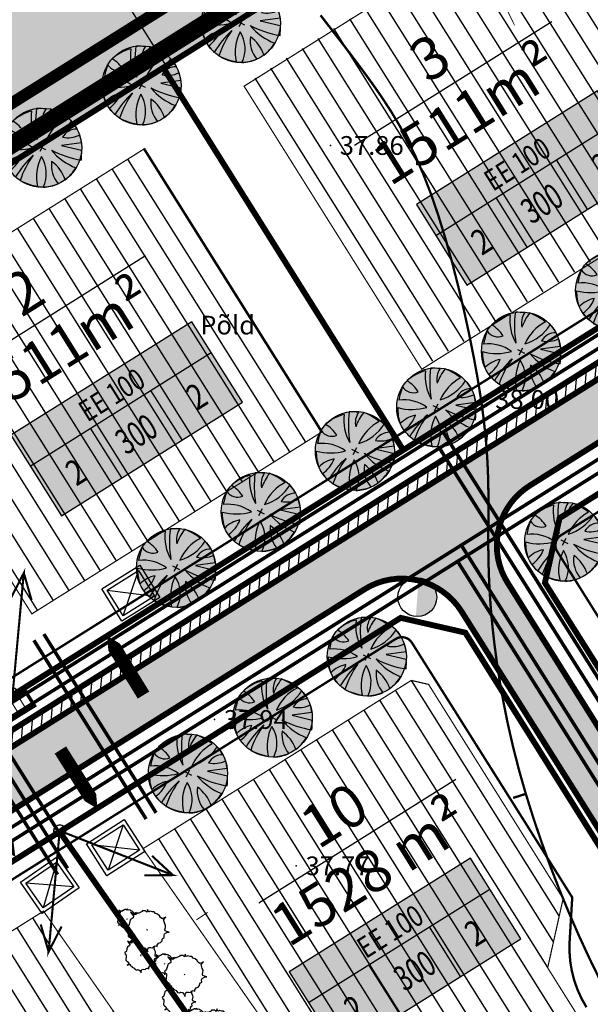
# Model space of a CAD drawing. Units: metres. Extents: x 544934 to 546166, y 6581059 to 6582479.
# Drawn here: x 545333 to 545381, y 6581340 to 6581424 of the extents above; entities that cross this region are included whole.
import ezdxf
from ezdxf.enums import TextEntityAlignment as Align

# ---------------------------------------------------------------- set-up
doc = ezdxf.new("R2010")
doc.units = ezdxf.units.M
for name, pattern in [('AUSGEZOGEN', [0]), ('BORDER', [1.75, 0.5, -0.25, 0.5, -0.25, 0, -0.25]), ('DASHED', [19.05, 12.7, -6.35])]:
    doc.linetypes.add(name, pattern=pattern)
for name, color, linetype in [('12', 3, 'Continuous'), ('54', 1, 'Continuous'), ('ASKASVIT', 1, 'Continuous'), ('DP-tr-MPkaabel', 174, 'W1_KPROJEKT'), ('DP-tr-SIDEKANAL', 4, 'SIDE_KPROJEKT'), ('DP-tr-TV-KAABEL', 214, 'W1.1_KPROJEKT'), ('DP-tr-Veka_kanal', 36, 'K1_KPROJEKT'), ('DP-tr-Veka_vesi', 152, 'V1_KPROJEKT'), ('DP_ALA', 1, 'DP_LINE'), ('DP_eh_õigus', 7, 'Continuous'), ('DP_hoonestusala', 21, 'Continuous'), ('DP_hoonestusala piir', 30, 'DASHED'), ('DP_krundinr', 6, 'Continuous'), ('DP_PROJ', 6, 'Continuous'), ('DP_PROJ-T', 32, 'Continuous'), ('DP_PROJ_H', 102, 'Continuous'), ('DP_TÄNAVAD', 252, 'Continuous'), ('g otsa dp', 7, 'Continuous'), ('hor', 32, 'Continuous'), ('k-tr-MPkaabel', 174, 'W1_KPROJEKT'), ('KORGUSED', 7, 'Continuous'), ('piir', 10, 'Continuous'), ('PROJ', 6, 'Continuous'), ('PUNKTID', 7, 'Continuous')]:
    doc.layers.add(name, color=color, linetype=linetype)
for name, color, linetype, lineweight in [('dp_TEEKAITSEVÖÖND', 5, 'ala ulatus', 13), ('DP_UUSPIIR', 230, 'Continuous', 70), ('geoalus', 251, 'Continuous', 13)]:
    doc.layers.add(name, color=color, linetype=linetype, lineweight=lineweight)
doc.styles.add('KPR-jooned', font='romand.shx')
doc.styles.add('pos', font='ARIAL.TTF')
doc.styles.get("Standard").update_dxf_attribs({"font": 'simplex.shx', "width": 0.8})
doc.linetypes.add('ala ulatus', pattern='A,0.8,-0.4,[144,GEODEET.shx,S=0.1,R=0,X=0,Y=0],-0.4', length=1.6)
doc.linetypes.add('DP_LINE', pattern='A,0.5,-0.2,["DP",pos,S=0.1,R=0,X=-0.1,Y=-0.05],-0.25', length=0.95)
doc.linetypes.add('K1_KPROJEKT', pattern='A,9.5,-1.25,["K1",KPR-jooned,S=1,R=0,X=-0.857,Y=-0.5],-1.25', length=12)
doc.linetypes.add('SIDE_KPROJEKT', pattern='A,9.5,-1.25,["/",KPR-jooned,S=1,R=0,X=-0.55,Y=-0.5],-1.25', length=12)
doc.linetypes.add('V1_KPROJEKT', pattern='A,9.5,-1.25,["V1",KPR-jooned,S=1,R=0,X=-0.845,Y=-0.5],-1.25', length=12)
doc.linetypes.add('W1.1_KPROJEKT', pattern='A,9.5,-2,["W1.1",KPR-jooned,S=1,R=0,X=-1.72,Y=-0.5],-2', length=13.5)
doc.linetypes.add('W1_KPROJEKT', pattern='A,9.5,-1.25,["W1",KPR-jooned,S=1,R=0,X=-0.95,Y=-0.5],-1.25', length=12)
pattern_1 = [(122.1131, (544999.22, 6581202.84), (-1.344613, -0.843903), [])]

# ---------------------------------------------------------------- blocks, each defined once
blk = doc.blocks.new('t2')
at = {"layer": 'hor', "lineweight": 0, "const_width": 0.2}
blk.add_lwpolyline([(0, 0), (0, 1.13)], dxfattribs=at)
blk = doc.blocks.new('t1')
at = {"layer": 'hor', "lineweight": 0}
blk.add_lwpolyline([(0, 0), (0, 1.13)], dxfattribs=at)
blk = doc.blocks.new('71-04Teoni-IV')
at = {"layer": '54', "linetype": 'BORDER', "lineweight": 0, "ltscale": 7}
blk.add_lwpolyline([(546085.1, 6581863.723), (546085.093, 6581863.713), (545908.164, 6581750.456), (545937.75, 6581716.61), (545565.07, 6581480.88), (545589.58, 6581420.22), (545086.94, 6581098.86), (545021.96, 6581175.9), (544999.22, 6581202.84), (546083.16, 6581883.14), (546091.74, 6581872.94)], close=True, dxfattribs=at)
at = {"layer": 'hor', "lineweight": 0, "const_width": 0.2}
blk.add_lwpolyline([(545382.273, 6581342.171), (545381.378, 6581344.003), (545380.501, 6581345.901), (545379.649, 6581347.855), (545378.828, 6581349.851), (545378.044, 6581351.874), (545377.305, 6581353.911), (545376.616, 6581355.948), (545375.983, 6581357.971), (545375.413, 6581359.966), (545374.911, 6581361.921), (545374.474, 6581363.827), (545374.099, 6581365.676), (545373.78, 6581367.461), (545373.515, 6581369.175), (545373.299, 6581370.809), (545373.128, 6581372.357), (545372.998, 6581373.811), (545372.904, 6581375.167), (545372.842, 6581376.435), (545372.805, 6581377.63), (545372.787, 6581378.766), (545372.783, 6581379.857), (545372.787, 6581380.917), (545372.793, 6581381.96), (545372.795, 6581383.001), (545372.787, 6581384.055), (545372.762, 6581385.139), (545372.714, 6581386.273), (545372.636, 6581387.476), (545372.52, 6581388.767), (545372.361, 6581390.165), (545372.15, 6581391.69), (545371.882, 6581393.36), (545371.551, 6581395.184), (545371.162, 6581397.131), (545370.72, 6581399.16), (545370.23, 6581401.229), (545369.699, 6581403.297), (545369.133, 6581405.322), (545368.536, 6581407.263), (545367.916, 6581409.079), (545367.277, 6581410.738), (545366.618, 6581412.253), (545365.937, 6581413.647), (545365.232, 6581414.941), (545364.503, 6581416.159), (545363.746, 6581417.323), (545362.96, 6581418.455), (545362.144, 6581419.579), (545361.295, 6581420.716), (545360.407, 6581421.882), (545359.472, 6581423.095), (545358.484, 6581424.371)], dxfattribs=at)
at = {"layer": 'hor', "linetype": 'DASHED', "lineweight": 0, "ltscale": 7}
for points in [[(545401.126, 6581500.897), (545393.403, 6581493.179), (545386.81, 6581485.084), (545381.913, 6581475.672), (545377.204, 6581464.941), (545368.916, 6581450.823), (545368.351, 6581440.281), (545373.45, 6581426.779), (545378.725, 6581414.543), (545383.057, 6581388.941), (545388.896, 6581362.397), (545390.591, 6581358.256), (545400.415, 6581338.508), (545409.079, 6581325.707), (545416.614, 6581310.27), (545422.076, 6581297.469), (545425.279, 6581292.198)], [(545317.113, 6581439), (545321.838, 6581430.868), (545322.1, 6581415.391), (545318.951, 6581393.094), (545312.651, 6581382.864), (545310.289, 6581373.682), (545313.963, 6581364.764), (545320.788, 6581358.468), (545335.224, 6581352.697), (545347.823, 6581349.812), (545349.398, 6581345.614), (545344.434, 6581325.983), (545340.76, 6581306.572), (545343.647, 6581290.308), (545354.933, 6581283.225), (545368.845, 6581284.012), (545378.031, 6581285.586), (545388.53, 6581282.438), (545392.205, 6581276.93), (545397.543, 6581269.725)]]:
    blk.add_spline(points, degree=3, dxfattribs=at)
at = {"layer": 'PUNKTID'}
for p in [(545359.32, 6581413.268, 37.863), (545372.571, 6581391.606, 38.003), (545349.44, 6581364.314, 37.944), (545356.404, 6581351.833, 37.771)]:
    blk.add_point(p, dxfattribs=at)
at = {"layer": 'hor', "lineweight": 0}
for name, p, rotation in [('t2', (545375.983, 6581357.971), 107.6167159075834), ('t1', (545348.843, 6581347.856), 122.9942941596124)]:
    blk.add_blockref(name, p, dxfattribs=dict(at, rotation=rotation))
at = {"layer": '12', "lineweight": 0}
blk.add_text('Põld', height=1.6, dxfattribs=at).set_placement((545348.228, 6581397.15))
at = {"layer": 'KORGUSED', "color": 3}
for s, p in [('37.86', (545360.12, 6581412.468)), ('38.00', (545373.371, 6581390.806)), ('37.94', (545350.24, 6581363.514)), ('37.77', (545357.204, 6581351.033))]:
    blk.add_text(s, height=1.6, dxfattribs=at).set_placement(p)
blk = doc.blocks.new('PR_KONT')
at = {"layer": 'DP_PROJ', "color": 20}
blk.add_lwpolyline([(0, 2.31), (1.95, 2.31), (1.95, 0), (0, 0)], close=True, dxfattribs=at)
at = {"layer": 'DP_PROJ'}
blk.add_lwpolyline([(0.2, 2.11), (1.75, 2.11), (1.75, 0.2), (0.2, 0.2)], close=True, dxfattribs=at)
at = {"layer": 'DP_PROJ-T', "color": 20}
for p, q in [((1.75, 2.11), (0.2, 0.2)), ((0.2, 2.11), (1.75, 0.2))]:
    blk.add_line(p, q, dxfattribs=at)
blk = doc.blocks.new('As91003p')
at = {"layer": 'ASKASVIT'}
for p, q in [((-100, 0), (100, 0)), ((277, -411), (405, -914)), ((568, -823), (277, -411))]:
    blk.add_line(p, q, dxfattribs=at)
at = {"layer": 'ASKASVIT', "linetype": 'Continuous'}
blk.add_line((0, 100), (0, -100), dxfattribs=at)
for centre, radius, start, end in [((348, -1071), 2090, 97.7844, 107.2821), ((94, -226), 1220, 116.8274, 136.1695), ((-126, -70), 1104, 42.0625, 70.0468), ((-524, -143), 1521, 19.7525, 28.6091), ((0, 0), 1000, 152.6553, 165.3635), ((-658, 106), 1632, 349.2067, 5.2451), ((671, 148), 1666, 181.3747, 197.4139), ((0, 0), 1000, 209.1448, 231.4884), ((0, 0), 1000, 325.7055, 339.9154), ((0, 0), 1000, 304.6077, 316.1654), ((63, 287), 1286, 246.6036, 264.7075), ((-507, 681), 1838, 291.9954, 299.7577)]:
    blk.add_arc(centre, radius, start, end, dxfattribs=at)
at = {"layer": 'ASKASVIT'}
for centre, radius, start, end in [((350, 838), 328, 150.4475, 229.9757), ((909, 1171), 1400, 192.7535, 223.2921), ((-1104, 359), 1005, 351.5395, 34.2359), ((-578, 1004), 830, 329.7656, 357.5024), ((-996, -88), 737, 38.8482, 73.4232), ((1091, -404), 1145, 110.299, 147.4367), ((1690, -1841), 2580, 109.9084, 127.2814), ((-1083, -2111), 2367, 69.9486, 87.2105), ((-529, 1107), 740, 241.0194, 278.3606), ((857, -103), 477, 83.9904, 129.977), ((736, -1036), 1311, 79.8475, 98.1209), ((-622, -2145), 2284, 81.1772, 99.3822), ((292, -1150), 1153, 55.4747, 93.876), ((1042, 810), 1158, 224.3721, 264.9189), ((-211, -1168), 1081, 89.8671, 130.8285), ((-896, 303), 790, 271.6443, 330.4458), ((1470, -829), 1535, 157.2347, 186.1946), ((2449, -256), 2394, 179.4995, 198.6861), ((58, -1065), 737, 110.2321, 157.454), ((-1152, -233), 966, 316.8433, 351.6678), ((1115, -159), 663, 195.531, 233.5935), ((460, -745), 409, 26.3674, 87.7493)]:
    blk.add_arc(centre, radius, start, end, dxfattribs=at)
blk = doc.blocks.new('2PUU')
h = blk.add_hatch(color=101)
edge = h.paths.add_edge_path()
edge.add_arc((0, 0), 1.12, 0, 360)
at = {"color": 122}
blk.add_circle((0, 0), 1.12, dxfattribs=at)
at = {"xscale": 0.001119999994217901, "yscale": 0.001119999986258335, "zscale": 0.00112, "rotation": 67.78498028016605}
blk.add_blockref('As91003p', (0, 0), dxfattribs=at)
blk = doc.blocks.new('Clump of Trees or Bushes - plan')
for points in [[(-10.993, 56.487), (-9.228, 58.426), (-10.144, 63.512), (-8.923, 67.033), (-3.43, 69.772), (2.673, 72.119), (-2.82, 71.728), (-10.449, 71.728), (-13.195, 74.075), (-13.806, 83.073), (-16.857, 86.594), (-22.045, 92.071), (-22.961, 94.81), (-22.656, 98.722), (-28.759, 100.678), (-31.811, 99.113), (-35.472, 101.461), (-45.543, 109.676), (-49.815, 108.503), (-55.308, 106.155), (-59.58, 106.938), (-60.801, 113.98), (-63.242, 104.982), (-67.209, 106.938), (-70.872, 104.59), (-74.839, 104.982), (-80.637, 101.461), (-86.435, 101.069), (-90.402, 97.548), (-90.402, 94.419), (-93.454, 90.898), (-98.947, 90.115), (-105.66, 90.115), (-101.083, 87.768), (-98.031, 82.682), (-100.778, 77.596), (-103.829, 74.466), (-103.219, 69.772), (-104.134, 65.077), (-108.102, 62.73), (-104.439, 60.774), (-102.609, 55.297), (-103.829, 50.211), (-102.303, 44.342), (-98.947, 41.995), (-98.031, 38.865), (-98.031, 34.953), (-93.148, 32.606), (-90.707, 29.476), (-91.317, 22.434), (-93.454, 17.348), (-89.487, 21.26), (-85.519, 23.999), (-82.468, 23.216), (-78.806, 19.304), (-74.228, 15.783), (-69.956, 15.392), (-59.886, 12.653), (-58.254, 7.074)], [(59.448, 5.262), (60.936, 4.858), (62.652, -1.011), (63.415, 4.858), (64.178, 5.836), (66.848, 6.814), (69.709, 6.569), (73.905, 7.792), (76.385, 9.748), (79.627, 10.237), (81.153, 12.438), (84.014, 15.127), (84.205, 17.084), (85.158, 17.573), (88.591, 16.839), (85.73, 20.262), (88.591, 20.751), (89.545, 21.974), (90.689, 24.174), (91.452, 24.663), (90.499, 25.886), (91.261, 31.999), (92.596, 33.466), (92.024, 36.645), (92.787, 38.845), (96.22, 40.557), (100.035, 42.024), (96.602, 41.779), (91.834, 41.779), (90.117, 43.246), (89.736, 48.871), (87.828, 51.071), (84.586, 54.494), (84.014, 56.206), (84.205, 58.651), (80.39, 59.873), (78.483, 58.895), (76.194, 60.362), (69.9, 65.497), (67.23, 64.764), (63.797, 63.297), (61.126, 63.786), (60.364, 68.187), (58.838, 62.563), (56.358, 63.786), (54.07, 62.319), (51.59, 62.563), (47.966, 60.362), (44.343, 60.118), (41.863, 57.917), (41.863, 55.961), (39.956, 53.761), (36.523, 53.272), (32.327, 53.272), (35.187, 51.805), (36.641, 49.381)]]:
    blk.add_lwpolyline(points)
for points in [[(-4.577, 66.508), (-7.629, 55.261), (-12.588, 57.706), (-17.166, 54.772), (-22.125, 55.261), (-29.372, 50.86), (-36.62, 50.371), (-41.579, 45.969), (-41.579, 42.057), (-45.393, 37.656), (-52.259, 36.678), (-60.651, 36.678), (-54.93, 33.743), (-51.115, 27.386), (-54.548, 21.029), (-58.363, 17.116), (-57.6, 11.248), (-58.744, 5.38), (-63.703, 2.446), (-59.126, 0), (-56.837, -6.846), (-58.363, -13.203), (-56.455, -20.539), (-52.259, -23.473), (-51.115, -27.385), (-51.115, -32.275), (-45.012, -35.21), (-41.96, -39.122), (-42.723, -47.924), (-45.393, -54.282), (-40.434, -49.391), (-35.475, -45.968), (-31.661, -46.946), (-27.083, -51.837), (-21.362, -56.238), (-16.021, -56.727), (-3.433, -60.15), (0, -71.887), (1.526, -60.15), (3.052, -58.194), (8.392, -56.238), (14.114, -56.727), (22.506, -54.282), (27.465, -50.369), (33.949, -49.391), (37.001, -44.99), (42.723, -39.611), (43.104, -35.699), (45.012, -34.721), (51.878, -36.188), (46.156, -29.341), (51.878, -28.363), (53.785, -25.918), (56.074, -21.517), (57.6, -20.539), (55.692, -18.094), (57.218, -5.868), (59.888, -2.934), (58.744, 3.424), (60.27, 7.825), (67.136, 11.248), (74.765, 14.182), (67.899, 13.693), (58.363, 13.693), (54.93, 16.627), (54.167, 27.875), (50.352, 32.276), (43.867, 39.123), (42.723, 42.546), (43.104, 47.436), (35.475, 49.882), (31.661, 47.925), (27.083, 50.86), (14.495, 61.129), (9.155, 59.662), (2.289, 56.728), (-3.052, 57.706)], [(-58.055, 61.947), (-58.97, 60.774), (-57.139, 60.774)], [(62.08, 35.667), (61.508, 34.933), (62.652, 34.933)], [(-1.144, 1.468), (-2.289, 0), (0, 0)]]:
    blk.add_lwpolyline(points, close=True)
blk = doc.blocks.new('Liitumiskilp')
at = {"layer": 'DP-tr-MPkaabel', "color": 7, "linetype": 'Continuous', "ltscale": 0.6, "const_width": 0.18}
for points in [[(252.24, -3.364), (262.569, -1.792), (260.213, -1.238)], [(262.569, -1.792), (262.569, -1.792), (260.472, -3)]]:
    blk.add_lwpolyline(points, dxfattribs=at)
at = {"layer": 'DP-tr-MPkaabel', "color": 7, "ltscale": 0.6}
blk.add_circle((252.326, -3.351), 0.5, dxfattribs=at)
blk = doc.blocks.new('JAOTUSKILP')
at = {"layer": 'DP-tr-MPkaabel', "ltscale": 0.6, "const_width": 0.1}
blk.add_lwpolyline([(266.728, -4.59), (265.459, -5.435)], dxfattribs=at)
at = {"layer": 'DP-tr-MPkaabel', "ltscale": 0.6}
for points in [[(267.143, -5.214, 0.1, 0.1, 0), (265.874, -6.06, 0.1, 0.1, 0)], [(267.559, -5.838, 0.1, 0.1, 0), (266.29, -6.684, 0.1, 0.1, 0)]]:
    blk.add_lwpolyline(points, format="xyseb", dxfattribs=at)
at = {"layer": 'k-tr-MPkaabel', "linetype": 'Continuous', "ltscale": 0.3, "const_width": 0.3}
blk.add_lwpolyline([(266.707, -4.604), (267.954, -6.476), (266.706, -7.308), (265.459, -5.435), (266.707, -4.604)], dxfattribs=at)
blk = doc.blocks.new('ehitusoigus')
at = {"lineweight": -2}
blk.add_hatch(color=255, dxfattribs=at).paths.add_polyline_path([(-10.125, -5.552), (10.125, -5.552), (10.125, 3.448), (-10.125, 3.448)])
at = {"color": 1, "lineweight": -2}
for p, q in [((-10.125, 0), (10.125, 0)), ((-3.375, -5.552), (-3.375, 0)), ((3.375, -5.552), (3.375, 0))]:
    blk.add_line(p, q, dxfattribs=at)
at = {"color": 9, "lineweight": -2}
blk.add_lwpolyline([(-10.125, -5.552), (10.125, -5.552), (10.125, 3.448), (-10.125, 3.448)], close=True, dxfattribs=at)
at = {"color": 6, "lineweight": -2, "style": 'pos', "width": 0.8}
blk.add_attdef('1', text='', height=2, dxfattribs=at).set_placement((0, 1.609), align=Align.MIDDLE_CENTER)
at = {"color": 6, "lineweight": -2}
for tag, width, p in [('3', 0.8, (-6.75, -2.776)), ('0004', 0.7, (0, -2.776)), ('5', 0.8, (6.75, -2.776))]:
    blk.add_attdef(tag, text='', height=2.4, dxfattribs=dict(at, width=width)).set_placement(p, align=Align.MIDDLE_CENTER)

msp = doc.modelspace()

# ---------------------------------------------------------------- hatches: boundary and pattern name
at = {"layer": 'DP-tr-Veka_vesi', "ltscale": 1.5}
h = msp.add_hatch(color=256, dxfattribs=at)
edge = h.paths.add_edge_path()
edge.add_line((545366.852, 6581376.398), (545366.608, 6581373.095))
edge.add_arc((545366.73, 6581374.747), 1.656, 265.78159, 445.78159)
at = {"layer": 'DP_hoonestusala', "lineweight": 25, "ltscale": 0.6}
h = msp.add_hatch(dxfattribs=at)
h.set_pattern_fill('ANSI31', color=256, scale=0.5, angle=45, style=0)
h.set_pattern_definition([(122.1131, (544999.2972, 6581202.9895), (-1.344613, -0.843903), [])])
h.paths.add_polyline_path([(545376.816, 6581434.024), (545352.041, 6581418.475), (545367.192, 6581394.335), (545391.966, 6581409.884)])
h.paths.add_polyline_path([(545410.061, 6581454.889), (545385.286, 6581439.34), (545400.436, 6581415.2), (545425.211, 6581430.749)])
h.paths.add_polyline_path([(545443.305, 6581475.754), (545418.531, 6581460.205), (545433.681, 6581436.065), (545458.456, 6581451.614)])
h.paths.add_polyline_path([(545476.55, 6581496.619), (545451.775, 6581481.07), (545466.926, 6581456.93), (545491.701, 6581472.479)])
h.paths.add_polyline_path([(545509.795, 6581517.484), (545485.02, 6581501.935), (545500.171, 6581477.795), (545524.946, 6581493.344)])
h.paths.add_polyline_path([(545414.227, 6581397.881), (545412.938, 6581397.072), (545430.48, 6581369.121), (545448.902, 6581380.683), (545445.683, 6581385.812), (545446.987, 6581391.645), (545435.518, 6581409.985), (545434.05, 6581410.322)])
h.paths.add_polyline_path([(545496.474, 6581410.539), (545471.348, 6581394.77), (545468.128, 6581399.9), (545464.307, 6581405.988), (545468.942, 6581408.896), (545458.44, 6581425.629), (545478.953, 6581438.504)])
h.paths.add_polyline_path([(545501.787, 6581402.067), (545470.1, 6581382.18), (545484.573, 6581359.119), (545516.094, 6581379.272)])
h.paths.add_polyline_path([(545493.262, 6581447.485), (545487.423, 6581443.82), (545504.944, 6581415.855), (545524.21, 6581427.947), (545520.99, 6581433.077), (545522.294, 6581438.91), (545510.825, 6581457.25), (545509.358, 6581457.587)])
h.paths.add_polyline_path([(545536.512, 6581423.862), (545510.257, 6581407.383), (545524.515, 6581384.665), (545550.629, 6581401.353)])
h.paths.add_polyline_path([(545573.479, 6581447.063), (545544.982, 6581429.178), (545559.055, 6581406.739), (545583.466, 6581422.346)])
h.paths.add_polyline_path([(545534.901, 6581473.618), (545555.702, 6581486.673), (545560.677, 6581478.746), (545569.673, 6581456.481), (545546.656, 6581442.034), (545543.436, 6581447.164), (545537.616, 6581448.526), (545526.088, 6581466.829), (545526.422, 6581468.297)])
h = msp.add_hatch(dxfattribs=at)
h.set_pattern_fill('ANSI31', color=256, scale=0.5, angle=45, style=0)
h.set_pattern_definition(pattern_1)
h.paths.add_polyline_path([(545381.065, 6581338.006), (545362.264, 6581326.206), (545343.346, 6581353.294), (545366.215, 6581367.647), (545367.692, 6581367.309), (545379.163, 6581349.031), (545377.846, 6581343.136)])
h.paths.add_polyline_path([(545397.652, 6581387.377), (545404.39, 6581391.606), (545421.933, 6581363.655), (545403.511, 6581352.093), (545400.291, 6581357.223), (545394.472, 6581358.585), (545382.943, 6581376.888), (545383.278, 6581378.355)])
h.paths.add_polyline_path([(545401.839, 6581339.237), (545427.249, 6581355.185), (545441.947, 6581331.766), (545416.67, 6581315.606)])
h.paths.add_polyline_path([(545367.932, 6581317.957), (545393.369, 6581333.922), (545408.247, 6581310.216), (545383.774, 6581294.548)])
h.paths.add_polyline_path([(545350.361, 6581273.209), (545335.178, 6581297.4), (545359.457, 6581312.638), (545375.346, 6581289.16)])
h.paths.add_polyline_path([(545310.249, 6581392.144), (545285.474, 6581376.595), (545300.056, 6581353.362), (545301.532, 6581353.025), (545325.4, 6581368.004)])
h.paths.add_polyline_path([(545343.494, 6581413.009), (545318.719, 6581397.46), (545333.87, 6581373.32), (545358.645, 6581388.869)])
h.paths.add_polyline_path([(545461.552, 6581376.715), (545435.719, 6581360.501), (545450.372, 6581337.153), (545476.07, 6581353.583)])
h = msp.add_hatch(dxfattribs=at)
h.set_pattern_fill('ANSI31', color=256, scale=0.5, angle=45, style=0)
h.set_pattern_definition(pattern_1)
h.paths.add_polyline_path([(545334.866, 6581347.971), (545313.227, 6581334.391), (545312.889, 6581332.914), (545329.863, 6581305.87), (545353.784, 6581320.884)])
at = {"layer": 'DP_TÄNAVAD', "ltscale": 0.6}
h = msp.add_hatch(dxfattribs=at)
h.set_pattern_fill('ANSI31', color=256, scale=0.25, angle=40, style=0)
h.set_pattern_definition([(85, (531.5924, -847.0003), (-0.79072954161, 0.06917987081), [])])
edge = h.paths.add_edge_path()
edge.add_line((545491.952, 6581463.68), (545553.14, 6581502.083))
edge.add_arc((545547.877, 6581510.468), 9.9, 302.1138, 361.90873)
edge.add_line((545557.771, 6581510.798), (545557.677, 6581513.629))
edge.add_arc((545624.064, 6581516.078), 66.432, 154.47171, 182.11312, ccw=False)
edge.add_arc((545621.191, 6581520.465), 62.009, 139.655, 156.98633, ccw=False)
edge.add_line((545573.931, 6581560.609), (546084.905, 6581881.324))
edge.add_line((546084.905, 6581881.324), (546085.543, 6581880.307))
edge.add_line((546085.543, 6581880.307), (545574.726, 6581559.692))
edge.add_arc((545621.191, 6581520.465), 60.809, 139.82861, 157.01114)
edge.add_arc((545624.064, 6581516.078), 65.232, 154.44857, 182.11499)
edge.add_line((545558.876, 6581513.671), (545558.971, 6581510.838))
edge.add_arc((545547.877, 6581510.468), 11.1, -57.88689, 1.90873, ccw=False)
edge.add_line((545553.778, 6581501.067), (545533.448, 6581488.307))
edge.add_line((545533.448, 6581488.307), (545519.325, 6581479.444))
edge.add_line((545519.325, 6581479.444), (545492.589, 6581462.664))
edge.add_line((545492.589, 6581462.664), (545313.403, 6581350.203))
edge.add_line((545313.403, 6581350.203), (545304.657, 6581344.714))
edge.add_arc((545300.404, 6581351.49), 8, 212.11311, 302.11311, ccw=False)
edge.add_line((545293.628, 6581347.237), (545288.861, 6581354.832))
edge.add_line((545288.861, 6581354.832), (545256.309, 6581406.699))
edge.add_arc((545262.238, 6581410.42), 7, 178.06538, 212.11311, ccw=False)
edge.add_line((545255.242, 6581410.656), (545294.645, 6581347.875))
edge.add_arc((545300.404, 6581351.49), 6.8, 212.11311, 302.11311)
edge.add_line((545304.019, 6581345.731), (545312.217, 6581350.876))
edge.add_line((545312.217, 6581350.876), (545491.952, 6581463.68))
h = msp.add_hatch(color=256, dxfattribs=at)
edge = h.paths.add_edge_path()
edge.add_line((545492.589, 6581462.664), (545519.325, 6581479.444))
edge.add_line((545519.325, 6581479.444), (545533.448, 6581488.307))
edge.add_line((545533.448, 6581488.307), (545553.778, 6581501.067))
edge.add_arc((545547.877, 6581510.468), 11.1, 302.11311, 361.90873)
edge.add_line((545558.971, 6581510.838), (545558.876, 6581513.671))
edge.add_arc((545624.064, 6581516.078), 65.232, 154.44857, 182.11499, ccw=False)
edge.add_arc((545621.191, 6581520.465), 60.809, 139.82861, 157.01114, ccw=False)
edge.add_line((545574.726, 6581559.692), (545639.941, 6581600.624))
edge.add_line((545639.941, 6581600.624), (545716.558, 6581648.713))
edge.add_arc((545713.368, 6581653.795), 6, 302.11455, 368.9583)
edge.add_line((545719.295, 6581654.729), (545726.046, 6581658.962))
edge.add_arc((545729.461, 6581663.896), 6, 235.30668, 302.11455)
edge.add_line((545732.651, 6581658.814), (545950.12, 6581795.309))
edge.add_arc((545946.93, 6581800.391), 6, 302.11455, 369.22178)
edge.add_line((545952.853, 6581801.352), (545959.582, 6581805.576))
edge.add_arc((545963.023, 6581810.491), 6, 235.00731, 302.11455)
edge.add_line((545966.213, 6581805.41), (546085.543, 6581880.307))
edge.add_line((546085.543, 6581880.307), (546088.533, 6581876.753))
edge.add_line((546088.533, 6581876.753), (545578.445, 6581556.595))
edge.add_arc((545624.014, 6581517.685), 59.921, 139.50657, 155.41645)
edge.add_line((545569.524, 6581542.613), (545568.853, 6581540.726))
edge.add_arc((545623.441, 6581515.822), 60, 155.47712, 181.90873)
edge.add_line((545563.474, 6581513.824), (545563.568, 6581510.991))
edge.add_arc((545547.877, 6581510.468), 15.7, -57.88689, 1.90873, ccw=False)
edge.add_line((545556.223, 6581497.171), (545519.385, 6581474.05))
edge.add_arc((545522.574, 6581468.968), 6, 122.11311, 212.11311)
edge.add_line((545517.492, 6581465.779), (545530.921, 6581444.383))
edge.add_arc((545534.84, 6581446.926), 4.672, 212.97988, 255.95843)
edge.add_line((545533.707, 6581442.394), (545537.8, 6581442.165))
edge.add_arc((545536.775, 6581437.784), 4.5, 32.11311, 76.8252, ccw=False)
edge.add_line((545540.586, 6581440.176), (545543.636, 6581435.316))
edge.add_line((545543.636, 6581435.316), (545531.355, 6581427.608))
edge.add_line((545531.355, 6581427.608), (545528.458, 6581432.224))
edge.add_arc((545532.269, 6581434.616), 4.5, 176.62202, 212.11311, ccw=False)
edge.add_line((545527.777, 6581434.881), (545528.008, 6581438.797))
edge.add_arc((545523.516, 6581439.063), 4.5, 356.62202, 392.11311)
edge.add_line((545527.328, 6581441.455), (545526.229, 6581443.205))
edge.add_line((545526.229, 6581443.205), (545523.491, 6581447.568))
edge.add_line((545523.491, 6581447.568), (545513.565, 6581463.326))
edge.add_arc((545508.489, 6581460.128), 6, 32.20611, 122.11311)
edge.add_line((545505.299, 6581465.21), (545444.077, 6581426.786))
edge.add_arc((545447.267, 6581421.704), 6, 122.11311, 212.11311)
edge.add_line((545442.185, 6581418.514), (545455.613, 6581397.119))
edge.add_arc((545459.533, 6581399.662), 4.672, 212.97988, 255.95843)
edge.add_line((545458.399, 6581395.129), (545462.493, 6581394.901))
edge.add_arc((545461.467, 6581390.519), 4.5, 32.11311, 76.8252, ccw=False)
edge.add_line((545465.278, 6581392.912), (545468.329, 6581388.051))
edge.add_line((545468.329, 6581388.051), (545456.047, 6581380.343))
edge.add_line((545456.047, 6581380.343), (545453.15, 6581384.959))
edge.add_arc((545456.962, 6581387.351), 4.5, 176.62202, 212.11311, ccw=False)
edge.add_line((545452.47, 6581387.616), (545452.701, 6581391.533))
edge.add_arc((545448.209, 6581391.798), 4.5, 356.62202, 392.11311)
edge.add_line((545452.02, 6581394.19), (545450.921, 6581395.941))
edge.add_line((545450.921, 6581395.941), (545448.183, 6581400.304))
edge.add_line((545448.183, 6581400.304), (545438.258, 6581416.061))
edge.add_arc((545433.181, 6581412.863), 6, 32.20611, 122.11311)
edge.add_line((545429.991, 6581417.945), (545376.317, 6581384.259))
edge.add_arc((545379.507, 6581379.177), 6, 122.11311, 212.11311)
edge.add_line((545374.425, 6581375.987), (545387.853, 6581354.591))
edge.add_arc((545391.773, 6581357.135), 4.672, 212.97988, 255.95843)
edge.add_line((545390.639, 6581352.602), (545394.733, 6581352.374))
edge.add_arc((545393.707, 6581347.992), 4.5, 32.11311, 76.8252, ccw=False)
edge.add_line((545397.518, 6581350.384), (545400.569, 6581345.524))
edge.add_line((545400.569, 6581345.524), (545388.287, 6581337.816))
edge.add_line((545388.287, 6581337.816), (545385.39, 6581342.432))
edge.add_arc((545389.202, 6581344.824), 4.5, 176.62202, 212.11311, ccw=False)
edge.add_line((545384.71, 6581345.089), (545384.941, 6581349.006))
edge.add_arc((545380.449, 6581349.271), 4.5, 356.62202, 392.11311)
edge.add_line((545384.26, 6581351.663), (545383.161, 6581353.414))
edge.add_line((545383.161, 6581353.414), (545380.423, 6581357.777))
edge.add_line((545380.423, 6581357.777), (545370.498, 6581373.534))
edge.add_arc((545365.421, 6581370.336), 6, 32.20611, 122.11311)
edge.add_line((545362.231, 6581375.418), (545307.102, 6581340.818))
edge.add_arc((545311.355, 6581334.042), 8, 122.11311, 212.11311)
edge.add_line((545304.579, 6581329.789), (545320.241, 6581304.834))
edge.add_arc((545324.053, 6581307.226), 4.5, 212.11311, 256.8252)
edge.add_line((545323.027, 6581302.845), (545323.188, 6581302.807))
edge.add_arc((545322.162, 6581298.426), 4.5, 32.11311, 76.8252, ccw=False)
edge.add_line((545325.973, 6581300.818), (545329.024, 6581295.958))
edge.add_line((545329.024, 6581295.958), (545316.742, 6581288.25))
edge.add_line((545316.742, 6581288.25), (545313.692, 6581293.11))
edge.add_arc((545317.503, 6581295.502), 4.5, 167.40103, 212.11311, ccw=False)
edge.add_line((545313.112, 6581296.483), (545314.53, 6581302.831))
edge.add_arc((545310.139, 6581303.812), 4.5, 347.40103, 392.11311)
edge.add_line((545313.95, 6581306.204), (545252.61, 6581403.939))
edge.add_arc((545246.423, 6581400.516), 7.071, 28.96011, 129.67369)
edge.add_line((545241.909, 6581405.958), (545250.641, 6581411.421))
edge.add_line((545250.641, 6581411.421), (545259.373, 6581416.883))
edge.add_arc((545262.291, 6581410.445), 7.069, 114.3778, 215.2807)
edge.add_line((545256.52, 6581406.362), (545293.628, 6581347.237))
edge.add_arc((545300.404, 6581351.49), 8, 212.11311, 302.11311)
edge.add_line((545304.657, 6581344.714), (545306.503, 6581345.873))
edge.add_line((545306.503, 6581345.873), (545492.589, 6581462.664))
at = {"layer": 'g otsa dp'}
h = msp.add_hatch(dxfattribs=at)
h.set_pattern_fill('AR-SAND', color=256, scale=2.1, angle=44.98065, style=0)
h.set_pattern_definition([(82.48064754, (3582401.271, 716665.1313), (-2.9537927057, 2.7686448006), [0, -3.192, 0, -3.57, 0, -3.4125]), (52.48064754, (3582401.271, 716665.131), (-1.560385585, 6.8191848637), [0, -1.722, 0, -2.877, 0, -1.1025]), (12.48064754, (3582399.444, 716663.3054), (4.617425959, 4.6311086677), [0, -1.05, 0, -3.78, 0, -4.935]), (2.48064754, (3582399.444, 716663.3054), (3.1625363005, 5.766084124), [0, -0.525, 0, -2.478, 0, -2.835])])
h.paths.add_polyline_path([(545257.125, 6581412.524), (545323.922, 6581454.312), (545387.18, 6581493.886), (545418.851, 6581513.699), (545450.523, 6581533.512), (545454.411, 6581536.273), (545500.612, 6581575.988), (545568.147, 6581559.952), (545278.689, 6581378.184)])

# ---------------------------------------------------------------- linework, layer by layer
at = {"layer": 'DP-tr-MPkaabel', "lineweight": 25, "const_width": 0.3, "flags": 128}
msp.add_lwpolyline([(545839.328, 6581716.345), (545833.875, 6581724.98), (545572.307, 6581560.884), (545567.241, 6581555.127), (545557.52, 6581534.083), (545555.976, 6581526.454), (545556.531, 6581509.788), (545553.026, 6581503.192), (545298.575, 6581343.494)], dxfattribs=at)
msp.add_lwpolyline([(545394.914, 6581340.902), (545394.313, 6581345.586, 0.108916), (545393.44, 6581348.018), (545368.621, 6581387.461)], format="xyb", dxfattribs=at)
at = {"layer": 'DP-tr-MPkaabel', "lineweight": 25, "ltscale": 0.6, "const_width": 0.3}
msp.add_lwpolyline([(545330.588, 6581363.587), (545336.17, 6581354.693)], dxfattribs=at)
at = {"layer": 'DP-tr-SIDEKANAL', "lineweight": 25, "ltscale": 1.5, "const_width": 0.3}
for points in [[(545298.89, 6581344.873), (545552.268, 6581503.897), (545555.523, 6581510.021), (545554.971, 6581526.582), (545556.511, 6581534.212), (545566.462, 6581555.815), (545571.524, 6581561.574), (546083.485, 6581882.754)], [(545397.963, 6581342.708), (545368.935, 6581388.839)]]:
    msp.add_lwpolyline(points, dxfattribs=at)
at = {"layer": 'DP-tr-TV-KAABEL', "lineweight": 25, "ltscale": 1.5, "const_width": 0.3}
msp.add_lwpolyline([(545298.259, 6581342.116), (545553.783, 6581502.487), (545557.539, 6581509.554), (545556.981, 6581526.326), (545558.529, 6581533.953), (545568.019, 6581554.439), (545573.089, 6581560.195), (546079.203, 6581877.746)], dxfattribs=at)
at = {"layer": 'DP-tr-Veka_kanal', "ltscale": 1.7}
msp.add_lwpolyline([(546082.638, 6581871.332, 0.3, 0.3, 0), (545638.852, 6581593.1, 0.3, 0.3, 0), (545579.36, 6581556.093, 0.3, 0.3, 0), (545569.45, 6581539.327, 0.3, 0.3, 0), (545565.49, 6581523.523, 0.3, 0.3, 0), (545564.034, 6581500.656, 0.3, 0.3, 0), (545296.052, 6581332.466, 0.3, 0.3, 0), (545322.595, 6581290.174, 0.3, 0.3, 0), (545333.182, 6581296.819, 0.3, 0.3, 0)], format="xyseb", dxfattribs=at)
at = {"layer": 'DP-tr-Veka_kanal', "const_width": 0.3}
for points in [[(545391.196, 6581346.263), (545370.483, 6581379.18)], [(545334.047, 6581371.07), (545343.615, 6581355.824)], [(545327.349, 6581366.867), (545336.918, 6581351.621)]]:
    msp.add_lwpolyline(points, dxfattribs=at)
at = {"layer": 'DP-tr-Veka_vesi', "const_width": 0.3, "flags": 128}
for points in [[(546082.433, 6581870.023), (545639.382, 6581592.252), (545580.061, 6581555.352), (545570.363, 6581538.908), (545566.483, 6581523.371), (545565.031, 6581500.101), (545295.736, 6581331.087), (545322.279, 6581288.795), (545333.714, 6581295.972)], [(545390.149, 6581346.049), (545370.169, 6581377.802)]]:
    msp.add_lwpolyline(points, dxfattribs=at)
at = {"layer": 'DP-tr-Veka_vesi', "const_width": 0.3}
for points in [[(545334.894, 6581371.602), (545344.462, 6581356.356)], [(545326.502, 6581366.335), (545336.071, 6581351.089)]]:
    msp.add_lwpolyline(points, dxfattribs=at)
at = {"layer": 'DP-tr-Veka_vesi', "linetype": 'AUSGEZOGEN', "ltscale": 1.5}
msp.add_circle((545366.73, 6581374.747), 1.657, dxfattribs=at)
at = {"layer": 'DP_ALA', "ltscale": 30}
msp.add_lwpolyline([(545085.9, 6581093.106, 1.012, 1.012, 0), (545594.902, 6581418.519, 1.012, 1.012, 0), (545570.443, 6581479.19, 1.012, 1.012, 0), (545944.292, 6581715.66, 1.012, 1.012, 0), (545914.688, 6581749.527, 1.012, 1.012, 0), (546088.109, 6581860.544, 1.012, 1.012, 0), (546097.187, 6581873.144, 1.012, 1.012, 0), (546084.043, 6581888.771, 1.012, 1.012, 0), (545895.611, 6581770.508, 1.012, 1.012, 0), (544992.746, 6581203.853, 1.012, 1.012, 0)], format="xyseb", close=True, dxfattribs=at)
at = {"layer": 'DP_hoonestusala piir', "lineweight": 200, "ltscale": 0.1, "const_width": 0.1}
for points in [[(545376.739, 6581433.874), (545351.964, 6581418.325), (545367.115, 6581394.185), (545391.889, 6581409.734)], [(545343.494, 6581413.009), (545318.719, 6581397.46), (545333.87, 6581373.32), (545358.645, 6581388.869)], [(545381.065, 6581338.006), (545362.264, 6581326.206), (545343.346, 6581353.294), (545366.215, 6581367.647), (545367.692, 6581367.309), (545379.163, 6581349.031), (545377.846, 6581343.136)], [(545334.866, 6581347.971), (545313.227, 6581334.391), (545312.889, 6581332.914), (545329.863, 6581305.87), (545353.784, 6581320.884)]]:
    msp.add_lwpolyline(points, close=True, dxfattribs=at)
at = {"layer": 'DP_krundinr'}
for p, q in [((545378.193, 6581423.824), (545361.388, 6581413.277)), ((545343.569, 6581403.868), (545326.764, 6581393.321)), ((545370.022, 6581359.204), (545353.217, 6581348.657))]:
    msp.add_line(p, q, dxfattribs=at)
at = {"layer": 'dp_TEEKAITSEVÖÖND', "ltscale": 3, "const_width": 0.2}
for points in [[(545279.682, 6581378.863), (545297.863, 6581349.895, 0.414214), (545301.999, 6581348.949), (545303.845, 6581350.108), (545489.932, 6581466.899)], [(545443.95, 6581397.643), (545434.027, 6581413.396, 0.413738), (545432.649, 6581413.71), (545378.975, 6581380.024, 0.414214), (545378.66, 6581378.645), (545391.906, 6581357.539), (545395.366, 6581357.346, -0.211774), (545401.753, 6581353.042), (545407.462, 6581343.947), (545386.71, 6581330.923)], [(545381.155, 6581339.774, -0.156109), (545379.718, 6581345.384), (545379.94, 6581349.141), (545378.926, 6581350.756), (545376.19, 6581355.115), (545366.267, 6581370.869, 0.413738), (545364.889, 6581371.183), (545309.76, 6581336.583, 0.414214)]]:
    msp.add_lwpolyline(points, format="xyb", dxfattribs=at)
at = {"layer": 'DP_TÄNAVAD', "ltscale": 0.6, "const_width": 0.5}
for points in [[(545492.589, 6581462.664), (545313.403, 6581350.203), (545304.657, 6581344.714, -0.414214), (545293.628, 6581347.237), (545288.861, 6581354.832), (545256.309, 6581406.699, -0.149664), (545255.242, 6581410.656), (545294.645, 6581347.875, 0.414214), (545304.019, 6581345.731), (545312.217, 6581350.876), (545491.952, 6581463.68), (545491.952, 6581463.68)], [(545313.95, 6581306.204), (545252.61, 6581403.939, 0.470104), (545241.909, 6581405.958), (545250.641, 6581411.421), (545259.373, 6581416.883, 0.471113), (545256.52, 6581406.362), (545293.628, 6581347.237, 0.414214), (545304.657, 6581344.714), (545306.503, 6581345.873), (545492.589, 6581462.664)], [(545438.258, 6581416.061, 0.413738), (545429.991, 6581417.945), (545376.317, 6581384.259, 0.414214), (545374.425, 6581375.987), (545387.853, 6581354.591, 0.189759), (545390.639, 6581352.602), (545394.733, 6581352.374, -0.197607), (545397.518, 6581350.384), (545400.569, 6581345.524), (545388.287, 6581337.816), (545385.39, 6581342.432, -0.156109), (545384.71, 6581345.089), (545384.941, 6581349.006, 0.156109), (545384.26, 6581351.663), (545383.161, 6581353.414), (545380.423, 6581357.777), (545370.498, 6581373.534, 0.413738), (545362.231, 6581375.418), (545307.102, 6581340.818, 0.414214), (545304.579, 6581329.789)]]:
    msp.add_lwpolyline(points, format="xyb", dxfattribs=at)
at = {"layer": 'DP_UUSPIIR', "ltscale": 0.6, "const_width": 0.5}
for points in [[(545551.759, 6581504.168), (545302.436, 6581347.689), (545296.922, 6581348.95), (545278.581, 6581378.172), (545268.426, 6581371.78), (545312.841, 6581301.011), (545311.785, 6581294.381), (545317.532, 6581285.225), (545331.439, 6581293.953), (545307.553, 6581332.01), (545308.815, 6581337.525), (545365.311, 6581372.983), (545370.826, 6581371.721), (545384.491, 6581349.947), (545383.174, 6581344.052), (545387.958, 6581336.429), (545401.934, 6581345.2), (545397.149, 6581352.823), (545391.334, 6581354.184), (545377.61, 6581375.973), (545378.863, 6581381.488), (545433.077, 6581415.514), (545438.58, 6581414.245)], [(545378.316, 6581440.767), (545345.071, 6581419.902), (545365.537, 6581387.292), (545398.782, 6581408.157), (545378.316, 6581440.767)], [(545378.863, 6581381.488), (545394.994, 6581391.612), (545405.967, 6581398.499), (545428.826, 6581362.078), (545401.934, 6581345.2), (545397.149, 6581352.823), (545391.334, 6581354.184), (545377.61, 6581375.973), (545378.863, 6581381.488)], [(545387.958, 6581336.429), (545383.174, 6581344.052), (545384.491, 6581349.947), (545370.826, 6581371.721), (545365.311, 6581372.983), (545336.24, 6581354.737), (545360.891, 6581319.441), (545387.958, 6581336.429), (545383.174, 6581344.052), (545384.491, 6581349.947)], [(545336.24, 6581354.737), (545308.815, 6581337.525), (545307.553, 6581332.01), (545328.286, 6581298.977), (545360.891, 6581319.441), (545336.24, 6581354.737)]]:
    msp.add_lwpolyline(points, dxfattribs=at)
msp.add_lwpolyline([(545345.071, 6581419.902), (545311.826, 6581399.037), (545332.293, 6581366.427), (545365.537, 6581387.292), (545345.071, 6581419.902)], close=True, dxfattribs=at)
at = {"layer": 'g otsa dp'}
for p, q in [((545568.103, 6581559.962), (545273.01, 6581374.656)), ((545345.358, 6581420.046), (545323.924, 6581454.308))]:
    msp.add_line(p, q, dxfattribs=at)
at = {"layer": 'piir', "color": 14, "lineweight": 25, "ltscale": 0.6}
msp.add_lwpolyline([(545086.681, 6581097.151, 1.5, 1.5, 0), (544997.261, 6581203.146, 1.5, 1.5, 0), (546083.427, 6581884.842, 1.5, 1.5, 0), (546093.387, 6581873.002, 1.5, 1.5, 0), (546086.009, 6581862.762, 1.5, 1.5, 0), (545910.167, 6581750.195, 1.5, 1.5, 0), (545939.727, 6581716.322, 1.5, 1.5, 0), (545566.682, 6581480.361, 1.5, 1.5, 0), (545591.19, 6581419.706, 1.5, 1.5, 0)], format="xyseb", close=True, dxfattribs=at)
at = {"layer": 'PROJ'}
for points in [[(545340.296, 6581371.45, 0, 3.456, 0), (545342.064, 6581368.562, 1.152, 1.152, 0), (545343.391, 6581366.395, 1.152, 1.152, 0)], [(545339.468, 6581356.702, 0, 3.456, 0), (545337.66, 6581359.566, 1.152, 1.152, 0), (545336.304, 6581361.714, 1.152, 1.152, 0)], [(545332.467, 6581352.606, 0, 3.456, 0), (545330.555, 6581355.402, 1.152, 1.152, 0), (545329.122, 6581357.499, 1.152, 1.152, 0)]]:
    msp.add_lwpolyline(points, format="xyseb", dxfattribs=at)

# ---------------------------------------------------------------- block references
at = {"layer": 'DP-tr-MPkaabel'}
for name, p, rotation in [('Liitumiskilp', (545268.336, 6581122.366), 76.09280208375998), ('JAOTUSKILP', (545346.707, 6581631.932), 268.2791656703357), ('Liitumiskilp', (545400.147, 6581598.947), 256.09280208376)]:
    msp.add_blockref(name, p, dxfattribs=dict(at, rotation=rotation))
at = {"layer": 'DP-tr-MPkaabel', "xscale": -1}
for p, rotation in [((545579.082, 6581314.084), 347.2532320273673), ((545089.401, 6581407.229), 167.2532320273672)]:
    msp.add_blockref('Liitumiskilp', p, dxfattribs=dict(at, rotation=rotation))
at = {"layer": 'DP_eh_õigus', "yscale": 0.900000000372529, "zscale": 1.5}
for p, xscale, rotation in [((545376.02, 6581410.444), 0.9000000000232842, 32.11311206620775), ((545341.452, 6581390.77), 0.9000000000232826, 32.11311206620782), ((545365.186, 6581345.009), 0.9000000000232826, 32.11311206620782)]:
    msp.add_blockref('ehitusoigus', p, dxfattribs=dict(at, xscale=xscale, rotation=rotation)).add_auto_attribs({'1': 'EE 100', '3': '2', '0004': '300', '5': '2'})
at = {"layer": 'DP_PROJ', "ltscale": 20, "xscale": 1.658880000710488, "yscale": 1.658880000710488, "zscale": 1.65888}
for p, rotation in [((545344.791, 6581374.732), 121.8402966872097), ((545338.526, 6581353.718), 302.6281836191492), ((545332.911, 6581350.435), 304.7208303037484)]:
    msp.add_blockref('PR_KONT', p, dxfattribs=dict(at, rotation=rotation))
at = {"layer": 'DP_PROJ_H', "color": 122, "xscale": 3.010560000071257, "yscale": 3.010559999646175, "zscale": 3.010559999999999, "rotation": 354.6610647806246}
for p in [(545351.689, 6581423.711, 82.329), (545343.219, 6581418.395, 82.329), (545334.749, 6581413.079, 82.329), (545383.602, 6581400.903, 82.329), (545375.576, 6581395.705, 82.329), (545368.353, 6581390.934, 82.329), (545361.412, 6581387.219, 82.329), (545353.386, 6581382.021, 82.329), (545379.259, 6581379.475, 82.329), (545346.163, 6581377.25, 82.329), (545362.43, 6581369.681, 82.329), (545354.404, 6581364.483, 82.329), (545347.181, 6581359.712, 82.329)]:
    msp.add_blockref('2PUU', p, dxfattribs=at)
at = {"layer": 'DP_PROJ_H', "xscale": 0.02687999995673192, "yscale": 0.02688000000844438, "zscale": 0.02688, "rotation": 122.9991290279088}
for p in [(545343.687, 6581346.415, 82.329), (545346.888, 6581342.603, 82.329), (545349.597, 6581337.942, 82.329)]:
    msp.add_blockref('Clump of Trees or Bushes - plan', p, dxfattribs=at)
at = {"layer": 'geoalus', "ltscale": 0.6}
msp.add_blockref('71-04Teoni-IV', (0, 0), dxfattribs=at)

# ---------------------------------------------------------------- texts
at = {"layer": 'DP_krundinr', "style": 'pos'}
for s, p in [('1511m²', (545372.404, 6581413.415)), ('3', (545369.354, 6581418.291)), ('1511m²', (545337.78, 6581393.459)), ('2', (545334.73, 6581398.335)), ('10', (545361.183, 6581353.671)), ('1528 m²', (545364.233, 6581348.795))]:
    msp.add_text(s, height=3.6, rotation=32.00348, dxfattribs=at).set_placement(p, align=Align.BOTTOM_CENTER)

doc.saveas('drawing.dxf')
